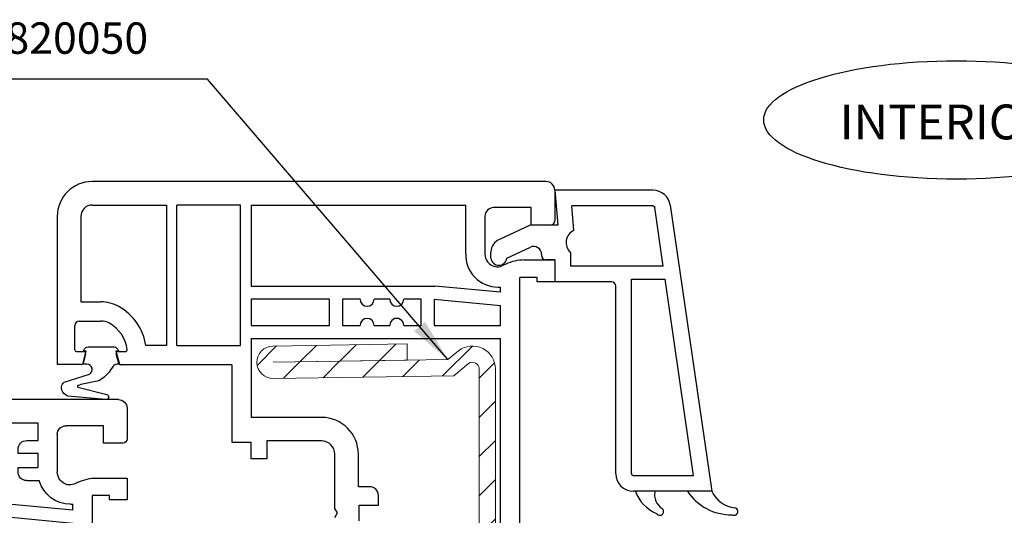
# Model space of a CAD drawing. Units: inches. Extents: x -8777 to 12680, y -11685 to 473.
# Drawn here: x 1501 to 1613, y -156 to -100 of the extents above; entities that cross this region are included whole.
import ezdxf

# ---------------------------------------------------------------- set-up
doc = ezdxf.new("R2010")
doc.units = ezdxf.units.IN
doc.header["$MEASUREMENT"] = 0
doc.linetypes.add('HIDDEN', pattern=[9.524999999999999, 6.35, -3.175])
for name, color, linetype in [('1', 7, 'Continuous'), ('51', 7, 'Continuous'), ('DIM', 7, 'Continuous'), ('OB2', 2, 'Continuous')]:
    doc.layers.add(name, color=color, linetype=linetype)
doc.styles.add('Handlet', font='dim.shx', dxfattribs={"width": 0.9})
doc.dimstyles.new('CM', dxfattribs={"dimscale": 20, "dimtxt": 0.18, "dimasz": 0.25, "dimexe": 0.18, "dimexo": 0.125, "dimgap": 0.09, "dimtad": 1, "dimdec": 0, "dimzin": 0, "dimdsep": 46, "dimtxsty": 'Handlet', "dimcen": 0.09, "dimclrd": 1, "dimclre": 1, "dimclrt": 3, "dimadec": 0, "dimazin": 0, "dimtfac": 1, "dimtdec": 0, "dimtofl": 0, "dimtmove": 0, "dimatfit": 3, "dimfxl": 1, "dimtolj": 1, "dimtzin": 0, "dimarcsym": 0})

# ---------------------------------------------------------------- blocks, each defined once
blk = doc.blocks.new('INTERIOR')
at = {"layer": '1', "linetype": 'Continuous'}
blk.add_ellipse((0, 0), major_axis=(-22.08578798957205, 0), ratio=0.3075121809774634, dxfattribs=at)
at = {"layer": '1', "linetype": 'Continuous', "style": 'Handlet'}
blk.add_text('INTERIOR', height=4, dxfattribs=at).set_placement((-13.38449412838099, -2.23332066605019))
blk = doc.blocks.new('1532335')
at = {"color": 7, "linetype": 'Continuous'}
for p, q in [((-9.199010323002767, 109.2720595314661), (-7.199010322994127, 110)), ((-2.199010322994127, 110), (-7.199010322994127, 110)), ((-2.199010322994127, 110), (-2.199010322994127, 109)), ((-4.199010322994127, 107.2447441116799), (-4.199010322994127, 109)), ((-2.199010322994127, 109), (-4.199010322994127, 109)), ((-8.870020394664152, 107.23939914431), (-6.79901032300404, 107.9931851652609)), ((-6.79901032300404, 107.9931851652609), (-5.950774132353672, 107.9931851651691)), ((-9.199010323000948, 106.3987795457826), (-9.199010323002767, 106.76955283392)), ((-9.199010322994127, 105), (-9.199010323000948, 106.3987795457826)), ((-5.699010322994127, 103.0499999999988), (-5.699010322994127, 102.2)), ((-4.347246513983009, 102.9484410535799), (-5.447246513972914, 103.24318516526)), ((-4.199010322994127, 101), (-4.199010323003677, 102.7552558883301)), ((-2.198998858692903, 101), (-4.199010322994127, 101)), ((-2.198998874479003, 99), (-2.198999035922952, 78.54690752547003)), ((52.3006684250081, 84), (52.3006684250081, 82)), ((54.8006684250081, 84), (52.3006684250081, 84)), ((54.8006684250081, 80.50847331321984), (54.8006684250081, 84)), ((58.8006684250081, 83.5), (58.8006684250081, 81.29999999999882)), ((62.8006684250081, 84), (59.3006684250081, 84)), ((52.3006684250081, 82), (52.8006684250081, 82)), ((52.8006684250081, 82), (52.8006684250081, 80)), ((58.8006684250081, 81.29999999999882), (60.8006684250081, 81.29999999999882)), ((60.8006684250081, 81.29999999999882), (60.8006684250081, 77)), ((12.8006684250081, 80), (-1.025350858254114, 77.5620997645699)), ((18.55100091871509, 77.79999999999882), (18.55100091871509, 79)), ((22.05100091871509, 79), (22.05100091871509, 77.79999999999882)), ((54.32487602207721, 78.39538200450988), (54.11309908056592, 77.94122488784001)), ((12.9931434847681, 77.79999999999882), (14.876000918714, 77.79999999999882)), ((14.876000918714, 77.79999999999882), (14.876000918714, 73.79999999999882)), ((17.07600091871291, 77.79999999999882), (18.55100091871509, 77.79999999999882)), ((17.07600091871291, 77.79999999999882), (17.07600091871291, 75.20000000000005)), ((22.05100091871509, 77.79999999999882), (23.47600091871391, 77.79999999999882)), ((23.47600091871391, 75.20000000000005), (23.47600091871391, 77.79999999999882)), ((25.67600091871509, 77.79999999999882), (29.30129497345069, 77.79999999999882)), ((25.67600091871509, 73.79999999999882), (25.67600091871509, 77.79999999999882)), ((30.30129497344797, 77.79999999999882), (43.30129497345069, 77.79999999999882)), ((59.8006684250081, 76), (55.50066842500701, 76)), ((17.276000918715, 75), (23.276000918715, 75)), ((56.00066842500701, 71.50000000001091), (56.00066842500701, 73.80000585567905)), ((56.00066842500701, 73.80000585567905), (57.60066842500601, 73.80000367682987)), ((57.60066842500601, 73.80000367682987), (57.60066842500601, 71.5)), ((59.10066842500601, 72.5), (59.10066842500601, 73.8000016341498)), ((15.876000918714, 72.79999999999882), (24.67600091871509, 72.79999999999882)), ((55.50066842500701, 71.5), (56.00066842500701, 71.50000000001091)), ((57.60066842500601, 71.5), (58.10066842500601, 71.5)), ((54.40067338578592, 66.50010112405789), (54.40067338578592, 67.00010112405789)), ((58.50093267025704, 67.00010112405789), (58.50093267025704, 66.50010112405789)), ((55.00066842500701, 64.6001011240578), (55.00066842500701, 63.50010112405789)), ((56.00066842500701, 64.6001011240578), (55.00066842500701, 64.6001011240578)), ((56.00066842500701, 63.50010112405789), (56.00066842500701, 64.6001011240578)), ((57.60066842500601, 64.6001011240578), (57.60066842500601, 63.50010112405789)), ((58.60066842500601, 64.6001011240578), (57.60066842500601, 64.6001011240578)), ((58.60066842500601, 63.50010112405789), (58.60066842500601, 64.6001011240578)), ((57.60066842500601, 63.50010112405789), (56.00066842500701, 63.50010112405789))]:
    blk.add_line(p, q, dxfattribs=at)
at = {"color": 7}
for points in [[(-22.19998445317196, 42.33800000014185), (-22.19998445317106, 38.50800000014192, 0.4142135623730353), (-21.69198445317124, 38.00000000014188), (-20.70487347812286, 38.00000000014188, 0.4142135623730685), (-20.19687347812396, 38.50800000014192), (-20.19687347812396, 41.30000000014365), (-17.20971862098304, 41.30000000014365), (-17.0776343347552, 40.16671638230287), (-14.15161294135123, 41.56180339901789, 0.2840790438412144), (-13.87521973909907, 42.00901699451788), (-13.87521973909998, 42.60000000014179, 0.4142135623731216), (-14.37521973909998, 43.10000000014179), (-21.43798445317316, 43.10000000014179, 0.4142135623730967)], [(63.80134417050112, 42.33800000014185), (63.80134417050022, 38.50800000014192, -0.4142135623730353), (63.29334417049995, 38.00000000014188), (62.30623319545293, 38.00000000014188, -0.4142135623730685), (61.79823319545312, 38.50800000014192), (61.79823319545312, 41.30000000014365), (58.81107833831311, 41.30000000014365), (58.67899405208482, 40.16671638230287), (55.75297265867994, 41.56180339901789, -0.2840790438412144), (55.47657945642777, 42.00901699451788), (55.47657945643004, 42.60000000014179, -0.4142135623731216), (55.97657945642914, 43.10000000014179), (63.03934417050186, 43.10000000014179, -0.4142135623730967)]]:
    blk.add_lwpolyline(points, format="xyb", close=True, dxfattribs=at)
at = {"color": 7, "linetype": 'Continuous'}
for centre, radius, start, end in [((-8.699010323003677, 106.76955283392), 0.4999999999960901, 109.9999999998245, 180), ((-5.899010322993036, 107.7999999999988), 0.19999999999891, 0, 105.0000001007698), ((-4.399010322993036, 107.2447441116799), 0.20000000000203, 284.9999999996974, 0), ((-7.199010322994127, 105), 4.200000000017609, 171.5869501137421, 209.130982650337), ((-7.199010322994127, 105), 2, 180, 209.1309826500849), ((-5.451992103392968, 105.9736156019599), 4.00000000000103, 209.1309826502772, 263.2442894696886), ((-5.451992103392968, 105.9736156019599), 6.200000000002299, 209.1309826503677, 258.3968385883434), ((-5.499010323002949, 103.0499999999988), 0.2000000000055, 74.99999999760382, 180), ((-4.39901032300304, 102.7552558883301), 0.19999999999891, 0, 74.99999999954737), ((-5.899010322993036, 102.2), 0.19999999999897, 263.2442894685074, 0), ((-4.317746191984043, 101.1729455030797), 2.70000000000585, 208.1215462574905, 268.27547849192), ((59.3006684250081, 83.5), 0.5, 90, 180), ((62.8006684250081, 83), 1, 0, 90), ((49.79700275594587, 80.52500807781098), 5.003692988804719, 334.8106650522298, 359.810665052278), ((-1.198999035922952, 78.54690751757903), 1, 179.9999995478788, 280.0000000001368), ((55.20066842500592, 77.43408297375004), 1.19999999999687, 154.9999999998637, 194.0718358293365), ((55.49700275594705, 77.50458310333988), 1.50458756872222, 193.9322443687946, 270.1395914590684), ((59.8006684250081, 77), 1, 270, 0), ((17.276000918715, 75.20000000000005), 0.20000000000209, 180, 270), ((23.276000918715, 75.20000000000005), 0.20000000000005, 270, 0), ((15.876000918714, 73.79999999999882), 1, 180, 270), ((24.67600091871509, 73.79999999999882), 1, 270, 0), ((55.50066842500701, 72.50000000001), 1, 180, 270), ((58.10066842500601, 72.5), 1, 270, 0), ((53.40067338578592, 67.00010112405789), 1, 0, 90), ((59.50093267025704, 67.00010112405789), 1, 90, 180)]:
    blk.add_arc(centre, radius, start, end, dxfattribs=at)
at = {"layer": '1', "color": 7, "linetype": 'Continuous'}
for p, q in [((-9.199010323002767, 109.2720595314661), (-18.90974170218306, 105.7376423564999)), ((-5.699010322994127, 107.7999999999988), (-5.699010322994127, 106.950000000003)), ((-4.347246513973005, 107.0515589464201), (-5.447246513972004, 106.7568148347448)), ((-11.35381426969298, 105.6144950485098), (-17.98629619492385, 103.2004690484218)), ((-22.19967024965172, 96.14526596269684), (-22.1996409854687, 101.0392091509359)), ((-19.49966578787007, 78.500000085495), (-19.49964986527584, 101.0391776454278)), ((-2.198998858692903, 101), (-1.290830785840171, 101)), ((-1.198998858692903, 101), (-1.198998874479003, 99)), ((-4.399000083883038, 98.47416840871006), (-4.398997719571071, 78.500000085495)), ((-1.198998874479003, 99), (-2.198998874479003, 99)), ((-22.19998445317196, 43.60000298997988), (-22.19967024965172, 96.14526596269684)), ((63.8006684250081, 83), (63.80073412143702, 79.16950591403679)), ((12.8006684250081, 80), (18.55100091871509, 80)), ((18.55100091871509, 79), (18.55100091871509, 80)), ((52.8006684250081, 80), (22.05100091871509, 80)), ((22.05100091871509, 80), (22.05100091871509, 79)), ((63.80073412143702, 79.16950591403679), (63.80134417050112, 43.60000298997988)), ((-19.49966578787007, 78.500000085495), (-4.398997719571071, 78.500000085495)), ((-19.49967256724995, 62.5), (-19.49966649431099, 77.5)), ((-19.49966649431099, 77.5), (-4.22290125815789, 77.5)), ((4.601341747872084, 76.3202989370318), (8.001341747872175, 76.91981067143979)), ((8.001341747872175, 70.70000000000005), (8.001341747872175, 76.91981067143979)), ((12.9931434847681, 77.79999999999882), (9.301341747870993, 77.14903574635991)), ((9.301341747870993, 77.14903574635991), (9.301341747870993, 48.20000000000005)), ((29.30129497345069, 77.79999999999882), (29.80129497345069, 77.29999999999995)), ((29.80129497345069, 77.29999999999995), (30.30129497344797, 77.79999999999882)), ((43.30129497345069, 77.79999999999882), (43.80129497345069, 77.29999999999995)), ((43.80129497345069, 77.29999999999995), (44.30129497344797, 77.79999999999882)), ((44.30129497344797, 77.79999999999882), (45.80129497345069, 77.79999999999882)), ((45.80129497345069, 77.79999999999882), (45.80129497345069, 48.20000000000005)), ((47.30129497345069, 77.79999999999882), (49.60066842500601, 77.79999999999882)), ((47.30129497345069, 77.79999999999882), (47.30129497345069, 70.70000000000005)), ((49.60066842500601, 77.79999999999882), (50.26333509167398, 70.70000000000005)), ((51.10718759182691, 77.79999999999882), (51.7924151872221, 77.79999999999882)), ((51.10718759182691, 77.79999999999882), (51.80129497345069, 70.36313519690975)), ((51.7924151872221, 77.50458310333988), (51.7924151872221, 77.79999999999882)), ((3.301341747870993, 76.09107386211099), (-0.6679460562518216, 75.39118132804902)), ((3.301341747870993, 76.09107386211099), (3.301341747870993, 48.20000000000005)), ((4.601341747871174, 70.70000000000005), (4.601341747872084, 76.3202989370318)), ((-5.234474761819001, 62.5), (-1.898711551732049, 75.42434408424106)), ((-3.998378697272983, 62.48749042104373), (-0.6679460562518216, 75.39118132804902)), ((54.50066842500701, 72.50000000001), (54.50066842500701, 73.9364902016141)), ((59.10066842500601, 73.8000016341498), (61.10082621288211, 73.8000016341498)), ((61.10082621288211, 73.8000016341498), (61.10082621288211, 68.00010112405789)), ((4.601341747871174, 70.70000000000005), (8.001341747872175, 70.70000000000005)), ((47.30129497345069, 70.70000000000005), (50.26333509167398, 70.70000000000005)), ((51.80129497345069, 68.00010112405789), (51.80129497345069, 70.36313519690975)), ((4.601341747871174, 69.40000000000009), (8.001341747872175, 69.40000000000009)), ((4.601341747871174, 63.50010112405789), (4.601341747871174, 69.40000000000009)), ((8.001341747872175, 69.40000000000009), (8.001341747872175, 63.50010112405789)), ((47.30129497345069, 69.20000000000005), (47.30129497345069, 63.50010112405789)), ((47.30129497345069, 69.20000000000005), (50.30129497345069, 69.20000000000005)), ((50.30129497345069, 63.50010112405789), (50.30129497345069, 69.20000000000005)), ((53.40067338578592, 68.00010112405789), (51.80129497345069, 68.00010112405789)), ((59.50093267025704, 68.00010112405789), (61.10082621288211, 68.00010112405789)), ((51.80129497345069, 63.50010112405789), (51.80129497345069, 66.50010112405789)), ((54.40067338578592, 66.50010112405789), (51.80129497345069, 66.50010112405789)), ((58.50093267025704, 66.50010112405789), (61.10082621288211, 66.50010112405789)), ((61.10082621288211, 66.50010112405789), (61.10082621288211, 63.50010112405789)), ((4.601341747871174, 63.50010112405789), (8.001341747872175, 63.50010112405789)), ((47.30129497345069, 63.50010112405789), (50.30129497345069, 63.50010112405789)), ((55.00066842500701, 63.50010112405789), (51.80129497345069, 63.50010112405789)), ((58.60066842500601, 63.50010112405789), (61.10082621288211, 63.50010112405789)), ((-19.49967256724995, 62.5), (-5.234474761819001, 62.5)), ((-3.998378697272983, 62.48749042104373), (-3.998378697272983, 48.20000000000005)), ((4.601341747871174, 62.20010112405794), (8.001341747872175, 62.20010112405794)), ((4.601341747871174, 55.70000000000005), (4.601341747871174, 62.20010112405794)), ((8.001341747872175, 62.20010112405794), (8.001341747872175, 55.70000000000005)), ((61.10082621288211, 62.30010112405785), (51.80129497345069, 62.30010112405785)), ((51.80129497345069, 45.97316354880786), (51.80129497345069, 62.30010112405785)), ((61.10082621288211, 62.30010112405785), (61.10082621288211, 45.80000000014275)), ((-19.4996730530861, 61.29999999999995), (-19.4996793284572, 45.80000000014275)), ((-19.4996730530861, 61.29999999999995), (-5.198378697271892, 61.29999999999995)), ((-5.198378697271892, 61.29999999999995), (-5.198378697271892, 48.20000000000005)), ((47.30129497345069, 62.00010112405789), (47.30129497345069, 55.70000000000005)), ((47.30129497345069, 62.00010112405789), (50.30129497345069, 62.00010112405789)), ((50.30129497345069, 55.70000000000005), (50.30129497345069, 62.00010112405789)), ((4.601341747871174, 55.70000000000005), (8.001341747872175, 55.70000000000005)), ((47.30129497345069, 55.70000000000005), (50.30129497345069, 55.70000000000005)), ((4.601341747871174, 54.40000000000009), (8.001341747872175, 54.40000000000009)), ((4.601341747871174, 48.20000000000005), (4.601341747871174, 54.40000000000009)), ((8.001341747872175, 54.40000000000009), (8.001341747872175, 48.20000000000005)), ((47.30129497345069, 54.20000000000005), (47.30129497345069, 47.97669263269586)), ((50.30129497345069, 54.20000000000005), (47.30129497345069, 54.20000000000005)), ((50.30129497345069, 46.64100657677), (50.30129497345069, 54.20000000000005)), ((15.30134174787099, 48.70000000000005), (14.80134174787099, 48.20000000000005)), ((15.30134174787099, 48.70000000000005), (15.80134174787099, 48.20000000000005)), ((39.80129497345069, 48.70000000000005), (39.30129497345069, 48.20000000000005)), ((39.80129497345069, 48.70000000000005), (40.30129497345069, 48.20000000000005)), ((-5.198378697271892, 48.20000000000005), (-10.58886695432193, 45.80000000014275)), ((-3.998378697272983, 48.20000000000005), (3.301341747870993, 48.20000000000005)), ((4.601341747871174, 48.20000000000005), (8.001341747872175, 48.20000000000005)), ((9.301341747870993, 48.20000000000005), (14.80134174787099, 48.20000000000005)), ((15.80134174787099, 48.20000000000005), (39.30129497345069, 48.20000000000005)), ((40.30129497345069, 48.20000000000005), (45.80129497345069, 48.20000000000005)), ((50.30129497345069, 46.64100657677), (47.30129497345069, 47.97669263269586)), ((-11.19998744286613, 43.88595721070396), (-5.099999999999909, 46.60184660028995)), ((-5.099999999999909, 40), (-5.099999999999909, 46.60184660028995)), ((6.301341747870993, 46.5), (5.801341747870993, 46)), ((6.801341747870993, 46), (6.301341747870993, 46.5)), ((46.70135971732907, 46.60184660028995), (46.70135971732907, 40)), ((46.70135971732907, 46.60184660028995), (52.80134716019484, 43.88595721070396)), ((-19.4996793284572, 45.80000000014275), (-10.58886695432193, 45.80000000014275)), ((-3.099999999999909, 45.5), (-3.099999999999909, 41)), ((-2.599999999999909, 46), (-0.5, 46)), ((0, 45.5), (0, 38.5)), ((2.699999999999818, 38), (2.699999999999818, 45.5)), ((3.199999999999818, 46), (5.801341747870993, 46)), ((6.801341747870993, 46), (10.40003435704784, 46)), ((10.90003435704784, 45.5), (10.90003435704784, 38.5)), ((12.90003430206616, 45.5), (12.90003430206616, 41)), ((13.40003430206616, 46), (15.50003430208471, 46)), ((16.00003430208471, 45.5), (16.00003430208471, 39)), ((18.20003384828215, 40.70000000000005), (18.20003384828215, 45.5)), ((18.70003384828215, 46), (38.89995104856825, 46)), ((39.39995104856735, 45.5), (39.39995104856735, 40.70000000000005)), ((41.59995059476296, 39), (41.59995059476296, 45.5)), ((44.20135971732907, 46), (42.09995059476296, 46)), ((44.70135971732907, 45.5), (44.70135971732907, 41)), ((52.19022667165109, 45.80000000014275), (51.80129497345069, 45.97316354880786)), ((52.19022667165109, 45.80000000014275), (61.10082621288211, 45.80000000014275)), ((-21.69998445318106, 43.10000000014179), (-13.69998744286613, 43.10000000014179)), ((-11.19998744286613, 40), (-11.19998744286613, 43.88595721070396)), ((52.80134716019484, 43.88595721070396), (52.80134716019484, 40)), ((55.30134716019484, 43.10000000014179), (63.30134417050976, 43.10000000014179)), ((-13.19998744286613, 42.60000000014179), (-13.19998744286613, 40.5)), ((54.80134716019484, 40.5), (54.80134716019484, 42.60000000014179)), ((-17.20000597992475, 41.10000000014179), (-19.92311684588094, 39.74230700568592)), ((-17.20000597992475, 40), (-17.20000597992475, 41.10000000014179)), ((-1.999999999979991, 41), (-3.357687031697878, 38.27690109344485)), ((-1.999999999979991, 41), (-3.099999999999909, 41)), ((14.00003430208471, 41), (12.64234727036819, 38.27690109344485)), ((14.00003430208471, 41), (12.90003430206616, 41)), ((21.86613886261421, 40.96848030848082), (20.32480581689515, 40.20000000000005)), ((22.29999820654211, 40.69999820609792), (22.29998804107208, 38.99999402032586)), ((35.29999685577604, 38.99999402032586), (35.29998669030601, 40.69999820609792)), ((37.27517907995207, 40.20000000000005), (35.73384603423301, 40.96848030848082)), ((44.70135971732907, 41), (43.60135971730915, 41)), ((44.95904674902795, 38.27690109344485), (43.60135971730915, 41)), ((61.5244765632101, 39.74230700568592), (58.80136569725391, 41.10000000014179)), ((58.80136569725391, 41.10000000014179), (58.80136569725391, 40)), ((-13.69998744286613, 40), (-17.20000597992475, 40)), ((-11.19998744286613, 40), (-5.099999999999909, 40)), ((18.70003384828215, 40.20000000000005), (20.32480581689515, 40.20000000000005)), ((37.27517907995207, 40.20000000000005), (38.89995104856825, 40.20000000000005)), ((46.70135971732907, 40), (52.80134716019484, 40)), ((58.80136569725391, 40), (55.30134716019484, 40)), ((-20.20001793932579, 38.5), (-20.20001793932579, 39.294839824885)), ((0, 38.5), (0.5, 38)), ((48.80129497345069, 38.49786741875801), (48.30342755469201, 38)), ((49.29916239220893, 38), (48.80129497345069, 38.49786741875801)), ((61.80137765665495, 39.294839824885), (61.80137765665495, 38.5)), ((-19.70001793932579, 38), (-3.805154212499929, 38)), ((0.5, 38), (0, 37.5)), ((12.19488008956614, 38), (11.40003435704784, 38)), ((17.00003430208471, 38), (21.29998804108936, 38)), ((36.29999685575785, 38), (40.59995059476296, 38)), ((45.40651392982909, 38), (48.30342755469201, 38)), ((48.30342755469201, 38), (48.30129497345069, 37.99786741875801)), ((49.29916239220893, 38), (61.30137765665495, 38)), ((49.30129497345069, 37.99786741875801), (49.29916239220893, 38))]:
    blk.add_line(p, q, dxfattribs=at)
at = {"layer": '1', "color": 7, "linetype": 'HIDDEN'}
for p, q in [((0, 37.5), (0, 0)), ((2.699999999999818, 38), (2.699999999999818, 0)), ((0, 0), (2.699999999999818, 0))]:
    blk.add_line(p, q, dxfattribs=at)
at = {"layer": '1', "color": 7, "linetype": 'Continuous'}
for centre, radius, start, end in [((-5.499010322992945, 106.950000000003), 0.20000000000118, 180, 285.0000000001019), ((-17.1996409855592, 101.0391792525691), 5.00000000000007, 109.9999999999603, 179.9996573899479), ((-17.19964986527611, 101.0391760206139), 2.299999999999859, 109.9999999999603, 179.9999595239171), ((-1.198999035922952, 78.54690751757903), 3.20000000000014, 199.0964044747533, 257.3696499962209), ((55.49700275594705, 77.50458310333988), 3.704587568724949, 180, 254.398437475987), ((-2.599999999999909, 45.5), 0.5, 90, 180), ((-0.5, 45.5), 0.5, 0, 90), ((3.199999999999818, 45.5), 0.5, 90, 180), ((10.40003435704784, 45.5), 0.5, 0, 90), ((13.40003430206616, 45.5), 0.5, 90, 180), ((15.50003430208471, 45.5), 0.5, 0, 90), ((18.70003384828215, 45.5), 0.5, 90, 180), ((38.89995104856825, 45.5), 0.5, 0, 90), ((42.09995059476296, 45.5), 0.5, 90, 180), ((44.20135971732907, 45.5), 0.5, 0, 90), ((-21.69998445318106, 43.60000000014179), 0.4999999999998401, 179.9996573898958, 270), ((-13.69998744286613, 42.60000000014179), 0.5, 0, 90), ((55.30134716019484, 42.60000000014179), 0.5, 90, 180), ((63.30134417050976, 43.60000000014179), 0.5, 270, 0.0003426101042588717), ((18.70003384828215, 40.70000000000005), 0.5, 180, 270), ((21.99999820654693, 40.70000000000005), 0.30000000000054, 359.9996573899739, 116.4999999999168), ((35.59998669030119, 40.70000000000005), 0.29999999999985, 63.5000000002318, 180.0003426100261), ((38.89995104856825, 40.70000000000005), 0.5, 270, 0), ((-19.70001793932579, 39.294839824885), 0.5000000000002199, 116.5000000000304, 180), ((-13.69998744286613, 40.5), 0.5, 270, 0), ((55.30134716019484, 40.5), 0.5, 180, 270), ((61.30137765665495, 39.294839824885), 0.5, 0, 63.49999999996962), ((-19.70001793932579, 38.5), 0.5, 180, 270), ((11.40003435704784, 38.5), 0.5, 180, 270), ((17.00003430208471, 39), 1, 180, 270), ((21.29998804108936, 39), 1, 270, 359.9996573899218), ((36.29999685575785, 39), 0.9999999999996898, 180.0003426100782, 270), ((40.59995059476296, 39), 1, 270, 0), ((61.30137765665495, 38.5), 0.5, 270, 0), ((-3.805154212499929, 38.5), 0.5, 270, 333.5000000000118), ((12.19488008956614, 38.5), 0.5, 270, 333.4999999999827), ((45.40651392982909, 38.5), 0.50000000000012, 206.4999999999881, 270)]:
    blk.add_arc(centre, radius, start, end, dxfattribs=at)
blk = doc.blocks.new('Steel')
at = {"linetype": 'Continuous'}
h = blk.add_hatch(dxfattribs=at)
h.set_pattern_fill('ANSI31', color=1, style=0)
h.set_pattern_definition([(45, (-45.1621135329101, -623.3021576341181), (-2.245064030267288, 2.245064030267288), [])])
edge = h.paths.add_edge_path()
edge.add_line((569.0590818261192, -471.3921013034943), (569.2939866142958, -456.011522315215))
edge.add_line((569.2939866142958, -456.011522315215), (567.4388321522838, -455.9831888782052))
edge.add_line((567.4388321522838, -455.9831888782052), (567.2039273641074, -471.3637678664846))
edge.add_arc((567.1981230249191, -471.363679217867), 0.005805016105446073, 180.8750000072835, 359.12500000001273, ccw=False)
edge.add_line((567.1923186857318, -471.3637678664846), (567.498299160437, -451.3294514244849))
edge.add_line((567.498299160437, -451.3294514244849), (568.517736811594, -450.114532941293))
edge.add_arc((566.397999170166, -448.5247297102217), 2.649672051785578, 323.1301023541606, 450)
edge.add_line((566.397999170166, -445.8750576584358), (537.8315480030185, -445.8750576584358))
edge.add_arc((537.8315480030185, -448.7868696969661), 2.911812038530006, 90, 137.3409501968238)
edge.add_arc((540.703404261322, -451.4331445440426), 6.816978992019492, 137.3409501968238, 175.9698965436635)
edge.add_arc((536.4386010072756, -451.1326686627529), 2.541603856320015, 175.9698965436635, 181.0000000000017)
edge.add_line((533.8973842495338, -451.177025766256), (534.2614015594947, -472.0315634868632))
edge.add_arc((536.1172901758775, -471.9991688305647), 1.856171320265202, 181.0000000000213, 361.0000000000018)
edge.add_line((537.9731787922594, -471.9667741742662), (537.6107887973474, -451.2054652703616))
edge.add_line((537.6107887973474, -451.2054652703616), (535.7557005641954, -451.237845955919))
edge.add_line((535.7557005641954, -451.237845955919), (536.1180905591082, -471.9991548598233))
edge.add_arc((536.1172901758775, -471.9991688305647), 0.0008005051516066203, -178.99999995331996, 1.0000000003860805, ccw=False)
edge.add_line((536.1164897926467, -471.9991828013058), (535.7524724826858, -451.1446450806989))
edge.add_arc((536.4386010072756, -451.1326686627529), 0.6862330412064086, 175.969896543657, 181.0000000000017, ccw=False)
edge.add_arc((540.703404261322, -451.4331445440426), 4.961608176905889, 137.3409501968238, 175.9698965436635, ccw=False)
edge.add_arc((537.8315480030185, -448.7868696969661), 1.056441223416403, 90, 137.3409501968238, ccw=False)
edge.add_line((537.8315480030185, -447.7304284735496), (566.397999170166, -447.7304284735496))
edge.add_arc((566.397999170166, -448.5247297102217), 0.7943012366719793, -34.28141933433608, 90, ccw=False)
edge.add_line((567.0543151895522, -448.9721263321075), (565.6532128908693, -450.6418950301555))
edge.add_line((565.6532128908693, -450.6418950301555), (565.337161524961, -471.3354343885144))
edge.add_arc((567.1981230249191, -471.363679217867), 1.861175831219049, 179.1304574174474, 359.1249999999997)
at = {"color": 1, "linetype": 'Continuous', "lineweight": 15}
for p, q in [((537.8315480030185, -445.8750576584358), (566.397999170166, -445.8750576584358)), ((537.8315480030185, -447.7304284735496), (566.397999170166, -447.7304284735496)), ((567.0543151895522, -448.9721263321075), (565.6532128908693, -450.6418950301555)), ((568.517736811594, -450.114532941293), (567.498299160437, -451.3294514244849)), ((534.2614015594947, -472.0315634868632), (533.8973842495338, -451.177025766256)), ((536.1164897926467, -471.9991828013058), (535.7524724826858, -451.1446450806989)), ((535.7557005641954, -451.237845955919), (537.6107887973474, -451.2054652703616)), ((535.7557005641954, -451.237845955919), (536.1180905591082, -471.9991548598233)), ((537.6107887973474, -451.2054652703616), (537.9731787922594, -471.9667741742662)), ((565.6532128908693, -450.6418950301555), (565.337161524961, -471.3354343885144)), ((567.498299160437, -451.3294514244849), (567.1923186857318, -471.3637678664846)), ((567.2039273641074, -471.3637678664846), (567.4388321522838, -455.9831888782052)), ((567.4388321522838, -455.9831888782052), (569.2939866142958, -456.011522315215)), ((569.0590818261192, -471.3921013034943), (569.2939866142958, -456.011522315215))]:
    blk.add_line(p, q, dxfattribs=at)
for centre, radius, start, end in [((537.8315480030185, -448.7868696969661), 2.911812038530006, 90, 137.3409501968238), ((566.397999170166, -448.5247297102217), 2.649672051785578, 323.1301023541606, 90), ((540.703404261322, -451.4331445440426), 6.816978992019492, 137.3409501968238, 175.9698965436635), ((537.8315480030185, -448.7868696969661), 1.056441223416403, 90, 137.3409501968238), ((566.397999170166, -448.5247297102217), 0.7943012366719793, 325.7185806656639, 90), ((540.703404261322, -451.4331445440426), 4.961608176905889, 137.3409501968238, 175.9698965436635), ((536.4386010072756, -451.1326686627529), 2.541603856320015, 175.9698965436635, 181.0000000000017), ((536.4386010072756, -451.1326686627529), 0.6862330412064086, 175.969896543657, 181.0000000000017), ((567.1981230249191, -471.363679217867), 1.861175831219049, 179.1304574174474, 359.1249999999997), ((567.1981230249191, -471.363679217867), 0.005805016105446073, 180.8750000072835, 359.1250000000127), ((536.1172901758775, -471.9991688305647), 1.856171320265202, 181.0000000000213, 1.000000000001762), ((536.1172901758775, -471.9991688305647), 0.0008005051516066203, 181.0000000466801, 1.00000000038613)]:
    blk.add_arc(centre, radius, start, end, dxfattribs=at)

msp = doc.modelspace()

# ---------------------------------------------------------------- linework, layer by layer
at = {"color": 7, "linetype": 'Continuous'}
for p, q in [((1560.827843030864, -118.1033518721088), (1508.82784303086, -118.1033518721088)), ((1561.827843030864, -119.1033518721088), (1561.827843030864, -122.6033518721088)), ((1525.82784303086, -136.9052507708893), (1525.82784303086, -120.8033518721077)), ((1527.027843030861, -120.8033518721077), (1527.027843030861, -130.1033518721088)), ((1559.127843030863, -121.1033518721088), (1554.827843030864, -121.1033518721088)), ((1559.127843030863, -123.1033518721088), (1559.127843030863, -121.1033518721088)), ((1504.82784303086, -122.1033518721088), (1504.82784303086, -139.1028286769488)), ((1507.527843030861, -122.1033518721088), (1507.527843030861, -131.902828676948)), ((1553.827843030864, -122.1033518721088), (1553.827843030864, -126.403351872108)), ((1561.327843030864, -123.1033518721088), (1559.127843030863, -123.1033518721088)), ((1558.336316344084, -127.1033518721088), (1561.827843030864, -127.1033518721088)), ((1561.827843030864, -127.1033518721088), (1561.827843030864, -129.6033518721088)), ((1556.223225035374, -127.5791442750397), (1555.769067918704, -127.7909212165487)), ((1559.827843030864, -129.1033518721088), (1557.827843030864, -129.1033518721088)), ((1557.827843030864, -169.1033518721088), (1557.827843030864, -129.1033518721088)), ((1559.827843030864, -129.6033518721088), (1559.827843030864, -129.1033518721088)), ((1561.827843030864, -129.6033518721088), (1559.827843030864, -129.6033518721088)), ((1527.027843030861, -131.6033518721088), (1527.027843030861, -134.6033518721088)), ((1536.027843030861, -131.6033518721088), (1527.027843030861, -131.6033518721088)), ((1536.027843030861, -134.6033518721088), (1536.027843030861, -131.6033518721088)), ((1537.527843030861, -131.6033518721088), (1537.527843030861, -134.6033518721088)), ((1539.527843030861, -131.6033518721088), (1537.527843030861, -131.6033518721088)), ((1542.927843030862, -131.6033518721088), (1541.127843030863, -131.6033518721088)), ((1546.527843030864, -131.6033518721088), (1544.527843030864, -131.6033518721088)), ((1546.527843030864, -134.6033518721088), (1546.527843030864, -131.6033518721088)), ((1548.027843030864, -131.6033518721088), (1548.027843030864, -134.6033518721088)), ((1555.627843030863, -134.6033518721088), (1555.627843030863, -132.3033518721077)), ((1507.327843030871, -134.1028286769488), (1509.82784303086, -134.1028286769488)), ((1506.827843030871, -137.402828676948), (1506.827843030871, -134.6028286769488)), ((1527.027843030861, -134.6033518721088), (1536.027843030861, -134.6033518721088)), ((1537.527843030861, -134.6033518721088), (1539.527843030861, -134.6033518721088)), ((1541.127843030863, -134.6033518721088), (1542.927843030862, -134.6033518721088)), ((1544.527843030864, -134.6033518721088), (1546.527843030864, -134.6033518721088)), ((1548.027843030864, -134.6033518721088), (1555.627843030863, -134.6033518721088)), ((1527.027843030861, -136.1033518721088), (1527.027843030861, -136.9052507708893)), ((1555.627843030863, -168.9108768123497), (1555.627843030863, -136.1033518721088)), ((1507.027843030861, -137.6028286769488), (1507.877843030863, -137.6028286769488)), ((1511.777843030861, -137.6028286769488), (1512.627843030863, -137.6028286769488)), ((1518.527843030861, -136.9052507708893), (1525.82784303086, -136.9052507708893)), ((1508.071028196118, -137.8545924859664), (1507.776284084448, -138.9545924859685)), ((1511.880050975404, -138.9570145799098), (1511.584657865613, -137.8545924859682)), ((1507.583098919193, -139.1028286769488), (1504.82784303086, -139.1028286769488)), ((1524.82784303086, -139.1052507708882), (1512.073236140663, -139.1052507708882))]:
    msp.add_line(p, q, dxfattribs=at)
at = {"color": 3, "linetype": 'Continuous'}
for p, q in [((1561.827843030864, -119.1033518721088), (1562.177797684966, -123.1033518721088)), ((1573.096803261175, -119.1033518721088), (1561.827843030864, -119.1033518721088)), ((1564.03895246454, -123.7237645039513), (1563.792198332787, -120.9033518721099)), ((1573.096803261175, -120.9033518721099), (1563.792198332787, -120.9033518721099)), ((1574.269907238144, -127.8033518721077), (1573.294735380976, -121.0746660576442)), ((1575.076124459178, -120.8164937274723), (1579.82784303086, -153.6033518720851)), ((1559.027843030864, -123.1033518721088), (1555.514812815873, -124.744704874056)), ((1562.177797684966, -123.1033518721088), (1559.027843030864, -123.1033518721088)), ((1554.527843030864, -126.9033518721099), (1554.527843030864, -126.1542438052347)), ((1556.327843030864, -126.9033518721099), (1559.047486595297, -125.6351612505623)), ((1563.627805778971, -126.2213931003025), (1563.62785112466, -127.8033518721077)), ((1560.327843030864, -126.4508382588956), (1560.327843030864, -126.6033518721088)), ((1561.827843030864, -127.1033518721088), (1560.827843030864, -127.1033518721088)), ((1561.827843030864, -127.1033518721088), (1561.827843030864, -129.6033518721088)), ((1574.269907238144, -127.8033518721077), (1563.62785112466, -127.8033518721077)), ((1568.327843030864, -129.6033518721088), (1561.827843030864, -129.6033518721088)), ((1570.627843030863, -151.6033518721106), (1570.627843030863, -129.3033518721077)), ((1570.627843030863, -129.3033518721077), (1574.487298542492, -129.3033518721077)), ((1577.748168107708, -151.8033518721077), (1574.487298542492, -129.3033518721077)), ((1568.827843030864, -151.6033518721106), (1568.827843030864, -130.1033518721088)), ((1570.827843030864, -151.8033518721077), (1577.748168107708, -151.8033518721077)), ((1579.82784303086, -153.6033518720851), (1570.827843030867, -153.6033518721106))]:
    msp.add_line(p, q, dxfattribs=at)
at = {"color": 2, "linetype": 'Continuous'}
msp.add_lwpolyline([(1506.051420305172, -142.7017467715945, -0.1464161207192256), (1505.474520144713, -142.2545220600368, -0.3921751873887663), (1505.632634732501, -141.1009106889014), (1508.529852053452, -140.1813427088091, 0.7673269879772989), (1508.22985205345, -139.0617274665401), (1507.744462809485, -139.0617274665401), (1508.146386598131, -137.5617274665401), (1507.846386598132, -137.5617274665401), (1507.881061775195, -137.432317943987, -0.3394542588622962), (1508.364024688337, -137.0617274665401), (1511.328748507927, -137.0617274665403, -0.3394542588622962), (1511.811711421073, -137.4323179439871), (1511.846386598132, -137.5617274665401), (1511.546386598133, -137.5617274665401), (1511.948310386779, -139.0617274665401), (1511.644462809487, -139.0617274665401, 0.244698443228627), (1511.234886787341, -139.2749392483638), (1510.885161151527, -139.7743992180642, -0.1095178116832032), (1509.60855297437, -140.9441950877977), (1507.537560953453, -141.3867416685043, -0.09379866987390947), (1507.186503365065, -141.5095621364408, 0.5880458198388815), (1507.168395567849, -141.6834754809458), (1510.496885889061, -142.5121383764381, -0.9232058388481468), (1510.394613435934, -143.1014190169903)], format="xyb", close=True, dxfattribs=at)
at = {"color": 7, "linetype": 'Continuous'}
for centre, radius, start, end in [((1508.82784303086, -122.1033518721088), 4, 90, 180), ((1560.827843030864, -119.1033518721088), 1, 0, 90), ((1508.82784303086, -122.1033518721088), 1.299999999999949, 90, 180), ((1554.827843030864, -122.1033518721088), 1, 90, 180), ((1561.327843030864, -122.6033518721088), 0.5, 270, 0), ((1555.332426134202, -126.4070175411707), 1.50458756872222, 179.8604085408795, 256.0677556311785), ((1558.352851108673, -132.1070175411678), 5.0036929888039, 90.18933494761775, 115.1893349476843), ((1555.261926004612, -126.7033518721073), 1.19999999999687, 255.9281641705963, 295.0000000000931), ((1507.327843030871, -134.6028286769488), 0.5, 90, 180), ((1509.82784303086, -136.1028286769488), 2, 60.86901734964723, 90), ((1508.85422742891, -137.8498468965463), 3.99999999999229, 6.755710530153357, 60.86901734964723), ((1507.027843030861, -137.402828676948), 0.20000000000118, 180, 270), ((1507.877843030863, -137.8028286769477), 0.19999999999891, 345.0000000002584, 90), ((1511.777843030861, -137.8028286769477), 0.19999999999237, 90, 195.000000000418), ((1512.627843030863, -137.4028286769499), 0.19999999999897, 270, 6.755710531518517), ((1507.583098919193, -138.902828676948), 0.20000000000203, 270, 345.0000000003536), ((1512.073236140663, -138.9052507708893), 0.199999999998, 194.9999999996463, 270)]:
    msp.add_arc(centre, radius, start, end, dxfattribs=at)
at = {"color": 3, "linetype": 'Continuous'}
for centre, radius, start, end in [((1573.096803261175, -121.1033518721106), 2, 8.246320814492567, 90), ((1564.627797684967, -125.1033518721088), 1.499999999999996, 113.114100958114, 228.1900998954469), ((1556.027843030864, -126.1542438052347), 1.499999999999992, 109.9999999999896, 180), ((1559.427843030862, -126.4508382588956), 0.9000000000000059, 0, 115.0000000000931), ((1555.427843030862, -126.7971018721091), 0.90625, 186.7329213268484, 270), ((1555.427843030862, -126.7971018721091), 0.9062500000000144, 270, 353.2670786731516), ((1560.827843030864, -126.6033518721088), 0.5, 180, 270), ((1568.327843030864, -130.1033518721088), 0.5, 0, 90), ((1570.827843030864, -151.6033518721106), 2, 180, 270), ((1570.827843030864, -151.6033518721088), 0.1999999999999993, 180, 270)]:
    msp.add_arc(centre, radius, start, end, dxfattribs=at)
at = {"layer": '1', "color": 7, "linetype": 'Continuous'}
for p, q in [((1508.82784303086, -120.8033518721077), (1517.32784303086, -120.8033518721077)), ((1517.32784303086, -120.8033518721077), (1517.32784303086, -136.9052507708893)), ((1518.527843030861, -136.9052507708893), (1518.527843030861, -120.8033518721077)), ((1525.82784303086, -120.8033518721077), (1518.527843030861, -120.8033518721077)), ((1527.027843030861, -120.8033518721077), (1551.627843030863, -120.8033518721077)), ((1551.627843030863, -126.4012655972401), (1551.627843030863, -120.8033518721077)), ((1527.027843030861, -130.1033518721088), (1548.096776090657, -130.1033518721088)), ((1555.627843030863, -130.7970027744941), (1548.096776090657, -130.1033518721088)), ((1555.326198931081, -130.2115544694007), (1555.627843030863, -130.2115544694007)), ((1555.627843030863, -130.7970027744941), (1555.627843030863, -130.2115544694007)), ((1507.527843030861, -131.902828676948), (1509.82784303086, -131.902828676948)), ((1548.027843030864, -131.6033518721088), (1555.627843030863, -132.3033518721077)), ((1527.027843030861, -136.1033518721088), (1555.627843030863, -136.1033518721088)), ((1517.32784303086, -136.9052507708893), (1514.981848350548, -136.9052507708893)), ((1527.027843030861, -136.9052507708893), (1527.027843030861, -145.1533609578782)), ((1524.82784303086, -139.1052507708882), (1524.82784303086, -148.0033609578768)), ((1535.127843030863, -145.1533609578782), (1527.027843030861, -145.1533609578782)), ((1524.82784303086, -148.0033609578768), (1527.027843030861, -148.0033609578768)), ((1527.027843030861, -149.9033609578782), (1527.027843030861, -148.0033609578768)), ((1528.82784303086, -147.8533609578808), (1528.82784303086, -149.9033609578782)), ((1535.127843030863, -147.8533609578808), (1528.82784303086, -147.8533609578808)), ((1528.82784303086, -149.9033609578782), (1527.027843030861, -149.9033609578782)), ((1536.627843030863, -155.5837457156067), (1536.627843030863, -149.3533609578808)), ((1539.32784303086, -153.1033609578808), (1539.32784303086, -149.3533609578808)), ((1540.627843030863, -153.1033609578808), (1539.32784303086, -153.1033609578808)), ((1541.627843030863, -155.2033609578812), (1541.627843030863, -154.1033609578808)), ((1536.927843030862, -156.1033609578808), (1536.627843030863, -155.5837457156067)), ((1539.427843030862, -155.2033609578812), (1541.627843030863, -155.2033609578812)), ((1536.627843030863, -156.6229762001494), (1536.927843030862, -156.1033609578808))]:
    msp.add_line(p, q, dxfattribs=at)
for centre, radius, start, end in [((1555.326198931081, -126.5115544693963), 3.700000000002089, 178.2918856666928, 270), ((1509.82784303086, -136.1028286769488), 4.200000000001181, 60.86901734988589, 90), ((1540.32784303086, -131.6033518721088), 0.8000000000001799, 180, 0), ((1543.727843030862, -131.6033518721088), 0.8000000000001799, 180, 0), ((1508.85422742891, -137.8498468965463), 6.199999999987191, 8.763381426238091, 60.86901734988589), ((1540.32784303086, -134.6033518721088), 0.79999999999995, 0, 180), ((1543.727843030862, -134.6033518721069), 0.79999999999995, 0, 180.0000000001042), ((1535.127843030863, -149.3533609578808), 4.20000000000209, 0, 90), ((1535.127843030863, -149.3533609578808), 1.5, 0, 90), ((1540.627843030863, -154.1033609578808), 1, 0, 90)]:
    msp.add_arc(centre, radius, start, end, dxfattribs=at)
at = {"layer": '1', "color": 2, "linetype": 'Continuous'}
for centre, radius, start, end in [((1575.006176716084, -152.3069952724163), 4.130992209714147, 198.2891346430356, 248.4691475074112), ((1575.102906583161, -154.0457723076634), 1.829367775087046, 166.0046379118927, 238.8290404250267), ((1582.035355154214, -150.3236660741186), 5.985507557024105, 213.2256516322882, 271.006791395734), ((1582.874219246514, -152.1854269100204), 3.360196310538342, 204.9594556039257, 263.3680747978906), ((1573.872455757526, -155.9414340983603), 0.4354157299302466, 208.5794861804492, 49.36102749446879), ((1582.374739927782, -155.9427249629371), 0.4341248653545711, 237.3498382928908, 75.12999490985162)]:
    msp.add_arc(centre, radius, start, end, dxfattribs=at)
at = {"layer": '1', "color": 3, "linetype": 'Continuous', "extrusion": (0, 0, -1)}
msp.add_ellipse((1573.096803261178, -121.1035038721111), major_axis=(0.1415288364678762, -0.1415288364678762), ratio=0.9999999999995499, start_param=3.926990816987466, end_param=5.353109634457599, dxfattribs=at)
at = {"layer": '51', "color": 7, "linetype": 'Continuous'}
msp.add_line((1539.427843030862, -157.0033609578768), (1539.427843030862, -155.2033609578812), dxfattribs=at)

# ---------------------------------------------------------------- block references
at = {"linetype": 'Continuous'}
msp.add_blockref('INTERIOR', (1607.866248500315, -111.0453638947365), dxfattribs=at)
at = {"layer": 'DIM', "color": 2, "linetype": 'Continuous', "xscale": -1, "rotation": 270}
msp.add_blockref('Steel', (2000.920813140459, -706.0234542645812), dxfattribs=at)
at = {"layer": 'OB2', "color": 0, "linetype": 'Continuous', "xscale": -1, "rotation": 270}
msp.add_blockref('1532335', (1428.827843030864, -206.9033809399971), dxfattribs=at)

# ---------------------------------------------------------------- texts
at = {"layer": 'DIM', "color": 3, "linetype": 'Continuous', "insert": (1515.23928748117, -104.585164963546), "char_height": 3.6, "attachment_point": 9, "style": 'Handlet'}
msp.add_mtext('Sash height >1753mm add steel U-820050  ', dxfattribs=at)

# ---------------------------------------------------------------- leaders
at = {"layer": 'DIM', "color": 2, "linetype": 'Continuous', "annotation_type": 0, "has_hookline": 1, "hookline_direction": 1, "text_width": 109.3885714285714}
msp.add_leader([(1549.591361715975, -138.5251551041438), (1522.03928748117, -106.385164963546), (1517.03928748117, -106.385164963546)], dimstyle='CM', dxfattribs=at)

doc.saveas('drawing.dxf')
